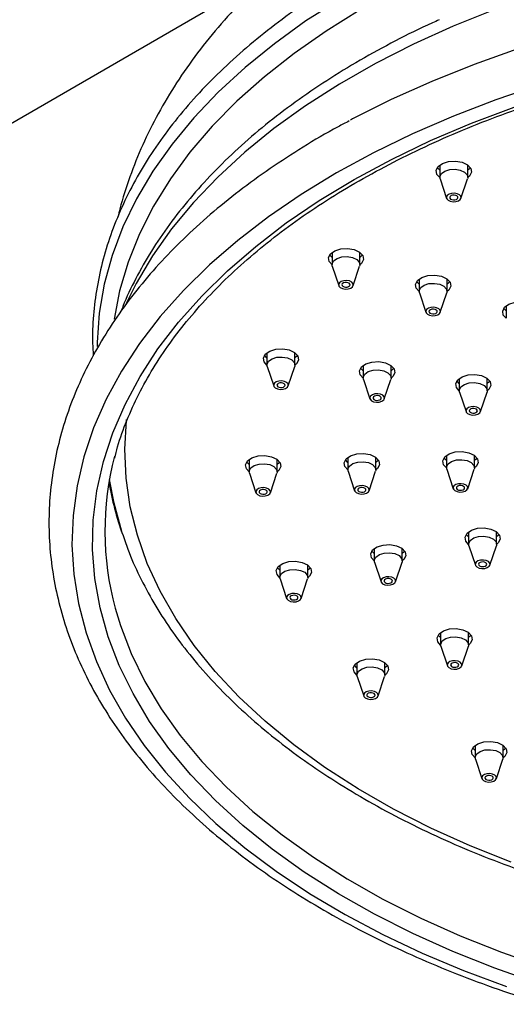
# Model space of a CAD drawing. Units: millimetres. Extents: x 3 to 3996, y 5 to 3995.
# Drawn here: x 887 to 946, y 1077 to 1197 of the extents above; entities that cross this region are included whole.
import ezdxf

# ---------------------------------------------------------------- set-up
doc = ezdxf.new("R2010")
doc.units = ezdxf.units.MM

msp = doc.modelspace()

# ---------------------------------------------------------------- linework, layer by layer
at = {"color": 7, "linetype": 'Continuous', "lineweight": 25}
for p, q in [((804.15, 1137.49), (917.55, 1202.96)), ((937.96, 1179.55), (937.96, 1178.05)), ((941.36, 1178.05), (941.36, 1179.55)), ((937.96, 1178.93), (937.66, 1179.24)), ((938, 1177.87), (938.78, 1175.5)), ((940.54, 1175.5), (941.33, 1177.87)), ((924.86, 1168.93), (924.86, 1167.44)), ((928.26, 1167.44), (928.26, 1168.93)), ((924.86, 1168.31), (924.55, 1168.62)), ((924.89, 1167.25), (925.68, 1164.89)), ((927.44, 1164.89), (928.22, 1167.25)), ((935.45, 1165.06), (935.15, 1165.37)), ((935.45, 1165.68), (935.45, 1164.19)), ((938.85, 1164.19), (938.85, 1165.68)), ((935.48, 1164), (936.27, 1161.64)), ((938.03, 1161.64), (938.82, 1164)), ((946.05, 1161.81), (945.74, 1162.12)), ((946.05, 1162.43), (946.05, 1160.94)), ((916.95, 1156.72), (916.95, 1155.23)), ((920.35, 1155.23), (920.35, 1156.72)), ((916.95, 1156.1), (916.65, 1156.41)), ((916.98, 1155.04), (917.77, 1152.68)), ((919.53, 1152.68), (920.32, 1155.04)), ((928.64, 1154.54), (928.34, 1154.85)), ((928.64, 1155.16), (928.64, 1153.67)), ((932.04, 1153.67), (932.04, 1155.16)), ((928.68, 1153.48), (929.46, 1151.12)), ((931.22, 1151.12), (932.01, 1153.48)), ((940.34, 1152.99), (940.03, 1153.3)), ((940.34, 1153.61), (940.34, 1152.11)), ((943.74, 1152.11), (943.74, 1153.61)), ((940.37, 1151.93), (941.16, 1149.57)), ((942.92, 1149.57), (943.71, 1151.93)), ((914.79, 1143.75), (914.79, 1142.25)), ((918.19, 1142.25), (918.19, 1143.75)), ((926.78, 1143.37), (926.48, 1143.68)), ((926.78, 1143.99), (926.78, 1142.49)), ((930.18, 1142.49), (930.18, 1143.99)), ((938.78, 1143.61), (938.47, 1143.92)), ((938.78, 1144.23), (938.78, 1142.74)), ((942.18, 1142.74), (942.18, 1144.23)), ((914.79, 1143.12), (914.49, 1143.43)), ((938.81, 1142.55), (939.6, 1140.19)), ((941.36, 1140.19), (942.15, 1142.55)), ((914.82, 1142.07), (915.61, 1139.7)), ((917.37, 1139.7), (918.16, 1142.07)), ((926.82, 1142.31), (927.6, 1139.95)), ((929.36, 1139.95), (930.15, 1142.31)), ((941.47, 1134.32), (941.17, 1134.63)), ((941.47, 1134.94), (941.47, 1133.45)), ((944.87, 1133.45), (944.87, 1134.94)), ((930, 1132.92), (930, 1131.42)), ((933.4, 1131.42), (933.4, 1132.92)), ((941.5, 1133.26), (942.29, 1130.9)), ((944.05, 1130.9), (944.84, 1133.26)), ((930, 1132.29), (929.69, 1132.61)), ((918.52, 1130.27), (918.22, 1130.58)), ((918.52, 1130.89), (918.52, 1129.39)), ((921.92, 1129.39), (921.92, 1130.89)), ((930.03, 1131.24), (930.82, 1128.87)), ((932.58, 1128.87), (933.37, 1131.24)), ((918.55, 1129.21), (919.34, 1126.85)), ((921.1, 1126.85), (921.89, 1129.21)), ((938.07, 1122.08), (937.76, 1122.39)), ((938.07, 1122.7), (938.07, 1121.21)), ((941.47, 1121.21), (941.47, 1122.7)), ((938.1, 1121.02), (938.89, 1118.66)), ((940.65, 1118.66), (941.44, 1121.02)), ((927.89, 1118.41), (927.59, 1118.72)), ((927.89, 1119.03), (927.89, 1117.53)), ((931.29, 1117.53), (931.29, 1119.03)), ((927.92, 1117.35), (928.71, 1114.99)), ((930.47, 1114.99), (931.26, 1117.35)), ((942.26, 1108.97), (942.26, 1107.48)), ((945.66, 1107.48), (945.66, 1108.97)), ((942.26, 1108.35), (941.96, 1108.66)), ((942.29, 1107.29), (943.08, 1104.93)), ((944.84, 1104.93), (945.63, 1107.29))]:
    msp.add_line(p, q, dxfattribs=at)
at = {"color": 7, "linetype": 'Continuous', "lineweight": 25, "flags": 128}
for points in [[(1037.99, 1198.94), (1032.01, 1199.98), (1025.94, 1200.83), (1019.79, 1201.47), (1013.59, 1201.92), (1007.36, 1202.16), (1001.11, 1202.2), (994.87, 1202.04), (988.65, 1201.68), (982.48, 1201.12), (976.38, 1200.36), (970.35, 1199.4), (964.43, 1198.25), (958.63, 1196.9), (952.97, 1195.38), (947.47, 1193.67), (942.14, 1191.79), (937, 1189.73), (932.07, 1187.52), (927.37, 1185.15), (927.1, 1185.01)], [(925.81, 1199.7), (921.69, 1197.07), (917.85, 1194.3), (914.28, 1191.41), (911.02, 1188.4), (908.05, 1185.29), (905.41, 1182.09), (903.08, 1178.8), (901.09, 1175.45), (899.44, 1172.03), (898.13, 1168.56), (897.17, 1165.06), (896.56, 1161.53), (896.3, 1157.98), (896.29, 1157.5)], [(928.3, 1198.42), (924.14, 1195.84), (920.24, 1193.13), (916.63, 1190.29), (913.3, 1187.33), (910.28, 1184.27), (907.58, 1181.11), (905.2, 1177.87), (903.14, 1174.55), (901.43, 1171.17), (900.06, 1167.73), (899.03, 1164.26), (898.36, 1160.79)], [(944.65, 1198.46), (939.6, 1196.43), (934.76, 1194.24), (930.14, 1191.9), (925.77, 1189.4), (921.65, 1186.76), (917.8, 1183.99), (914.24, 1181.1), (910.97, 1178.09), (908.01, 1174.98), (905.36, 1171.78), (903.03, 1168.49), (901.04, 1165.13), (899.83, 1162.71)], [(950.14, 1189.31), (944.79, 1187.5), (939.62, 1185.51), (934.65, 1183.36), (929.9, 1181.05), (925.39, 1178.59), (921.12, 1175.98), (917.12, 1173.24), (913.39, 1170.38), (909.95, 1167.4), (906.81, 1164.3), (903.97, 1161.12), (901.45, 1157.84), (899.26, 1154.49), (897.4, 1151.07), (895.87, 1147.59), (894.69, 1144.07), (893.86, 1140.52), (893.37, 1136.95), (893.24, 1133.37), (893.46, 1129.78), (894.03, 1126.21), (894.95, 1122.67), (896.21, 1119.16), (897.81, 1115.7), (899.76, 1112.29), (902.03, 1108.96), (904.63, 1105.7), (907.54, 1102.54), (910.75, 1099.47), (914.26, 1096.51), (918.06, 1093.68), (922.13, 1090.97), (926.45, 1088.4), (931.03, 1085.97), (935.83, 1083.7), (940.84, 1081.59), (946.06, 1079.65)], [(949.92, 1080.01), (944.64, 1081.86), (939.56, 1083.89), (934.68, 1086.08), (930.03, 1088.43), (925.63, 1090.93), (921.48, 1093.57), (917.6, 1096.35), (914, 1099.25), (910.7, 1102.26), (907.71, 1105.38), (905.03, 1108.6), (902.68, 1111.89), (900.66, 1115.27), (898.98, 1118.7), (897.64, 1122.18), (896.66, 1125.7), (896.03, 1129.25), (895.75, 1132.81), (895.83, 1136.38), (896.27, 1139.94), (897.06, 1143.48), (898.2, 1146.98), (899.69, 1150.44), (901.52, 1153.85), (903.69, 1157.19), (906.19, 1160.45), (909.01, 1163.62), (912.14, 1166.7), (915.58, 1169.66), (919.3, 1172.51), (923.3, 1175.23), (927.57, 1177.81), (932.09, 1180.24), (936.84, 1182.52), (941.81, 1184.64), (946.99, 1186.59)], [(937.96, 1178.03), (937.61, 1178.42), (937.52, 1178.91), (937.77, 1179.37), (938.3, 1179.74), (939.04, 1179.97), (939.87, 1180.02), (940.67, 1179.88)], [(940.67, 1179.88), (941.32, 1179.58), (941.72, 1179.15), (941.8, 1178.67), (941.56, 1178.2), (941.36, 1178.03)], [(938, 1177.87), (937.97, 1178.15), (938.16, 1178.51), (938.58, 1178.81), (939.17, 1178.99), (939.83, 1179.03), (940.46, 1178.92), (940.98, 1178.68), (941.29, 1178.34), (941.36, 1177.96), (941.33, 1177.87)], [(941.67, 1179.24), (941.56, 1179.1), (941.36, 1178.93)], [(939.24, 1175.15), (939.58, 1175.09), (939.93, 1175.11), (940.23, 1175.2), (940.46, 1175.36), (940.56, 1175.55), (940.52, 1175.75), (940.36, 1175.93), (940.08, 1176.06), (939.75, 1176.12), (939.4, 1176.1), (939.09, 1176), (938.87, 1175.85), (938.77, 1175.65), (938.81, 1175.45), (938.97, 1175.27), (939.24, 1175.15)], [(939.43, 1175.35), (939.62, 1175.32), (939.81, 1175.33), (939.98, 1175.38), (940.11, 1175.47), (940.16, 1175.58), (940.14, 1175.69), (940.05, 1175.79), (939.9, 1175.86), (939.71, 1175.89), (939.52, 1175.88), (939.35, 1175.83), (939.22, 1175.74), (939.17, 1175.63), (939.19, 1175.52), (939.28, 1175.42), (939.43, 1175.35)], [(924.86, 1167.41), (924.5, 1167.81), (924.42, 1168.29), (924.66, 1168.76), (925.19, 1169.13), (925.93, 1169.36), (926.76, 1169.41), (927.56, 1169.27)], [(927.56, 1169.27), (928.21, 1168.96), (928.61, 1168.54), (928.7, 1168.05), (928.45, 1167.59), (928.25, 1167.41)], [(924.89, 1167.25), (924.86, 1167.53), (925.05, 1167.9), (925.47, 1168.2), (926.06, 1168.38), (926.72, 1168.42), (927.35, 1168.3), (927.87, 1168.06), (928.18, 1167.73), (928.25, 1167.34), (928.22, 1167.25)], [(928.56, 1168.62), (928.45, 1168.49), (928.26, 1168.31)], [(926.13, 1164.53), (926.47, 1164.47), (926.82, 1164.49), (927.13, 1164.59), (927.35, 1164.75), (927.45, 1164.94), (927.41, 1165.14), (927.25, 1165.32), (926.98, 1165.45), (926.64, 1165.5), (926.29, 1165.48), (925.99, 1165.39), (925.76, 1165.23), (925.66, 1165.04), (925.7, 1164.84), (925.86, 1164.66), (926.13, 1164.53)], [(926.32, 1164.73), (926.51, 1164.7), (926.7, 1164.71), (926.87, 1164.77), (927, 1164.85), (927.05, 1164.96), (927.03, 1165.07), (926.94, 1165.17), (926.79, 1165.24), (926.6, 1165.28), (926.41, 1165.26), (926.24, 1165.21), (926.11, 1165.12), (926.06, 1165.02), (926.08, 1164.9), (926.17, 1164.8), (926.32, 1164.73)], [(935.45, 1164.16), (935.1, 1164.56), (935.01, 1165.04), (935.25, 1165.5), (935.78, 1165.88), (936.52, 1166.11), (937.36, 1166.16), (938.16, 1166.02)], [(935.48, 1164), (935.46, 1164.28), (935.65, 1164.65), (936.07, 1164.94), (936.65, 1165.13), (937.31, 1165.16), (937.95, 1165.05), (938.46, 1164.81), (938.78, 1164.47), (938.84, 1164.09), (938.82, 1164)], [(938.16, 1166.02), (938.81, 1165.71), (939.21, 1165.29), (939.29, 1164.8), (939.05, 1164.34), (938.85, 1164.16)], [(939.16, 1165.37), (939.05, 1165.24), (938.85, 1165.06)], [(946.05, 1160.91), (945.69, 1161.31), (945.61, 1161.79), (945.85, 1162.25), (946.38, 1162.63), (947.12, 1162.86), (947.95, 1162.91), (948.76, 1162.77)], [(936.73, 1161.28), (937.07, 1161.22), (937.41, 1161.24), (937.72, 1161.34), (937.94, 1161.49), (938.04, 1161.69), (938.01, 1161.89), (937.84, 1162.07), (937.57, 1162.19), (937.24, 1162.25), (936.89, 1162.23), (936.58, 1162.14), (936.36, 1161.98), (936.26, 1161.79), (936.29, 1161.59), (936.46, 1161.41), (936.73, 1161.28)], [(936.92, 1161.48), (937.1, 1161.45), (937.3, 1161.46), (937.47, 1161.51), (937.59, 1161.6), (937.65, 1161.71), (937.63, 1161.82), (937.54, 1161.92), (937.39, 1161.99), (937.2, 1162.02), (937.01, 1162.01), (936.83, 1161.96), (936.71, 1161.87), (936.65, 1161.77), (936.67, 1161.65), (936.77, 1161.55), (936.92, 1161.48)], [(916.95, 1155.2), (916.6, 1155.6), (916.51, 1156.08), (916.75, 1156.54), (917.28, 1156.92), (918.02, 1157.15), (918.86, 1157.2), (919.66, 1157.06)], [(919.66, 1157.06), (920.31, 1156.75), (920.71, 1156.33), (920.79, 1155.84), (920.55, 1155.38), (920.35, 1155.2)], [(916.98, 1155.04), (916.96, 1155.32), (917.15, 1155.69), (917.57, 1155.98), (918.15, 1156.17), (918.81, 1156.2), (919.45, 1156.09), (919.96, 1155.85), (920.28, 1155.51), (920.34, 1155.13), (920.32, 1155.04)], [(920.66, 1156.41), (920.55, 1156.28), (920.35, 1156.1)], [(928.65, 1153.64), (928.29, 1154.04), (928.2, 1154.52), (928.45, 1154.99), (928.98, 1155.36), (929.72, 1155.59), (930.55, 1155.64), (931.35, 1155.5)], [(928.68, 1153.48), (928.65, 1153.76), (928.84, 1154.13), (929.26, 1154.43), (929.85, 1154.61), (930.51, 1154.65), (931.14, 1154.54), (931.66, 1154.29), (931.97, 1153.96), (932.04, 1153.58), (932.01, 1153.48)], [(931.35, 1155.5), (932, 1155.19), (932.4, 1154.77), (932.48, 1154.29), (932.24, 1153.82), (932.04, 1153.64)], [(932.35, 1154.85), (932.24, 1154.72), (932.04, 1154.54)], [(918.23, 1152.32), (918.57, 1152.26), (918.91, 1152.28), (919.22, 1152.38), (919.44, 1152.53), (919.54, 1152.73), (919.51, 1152.93), (919.34, 1153.11), (919.07, 1153.23), (918.74, 1153.29), (918.39, 1153.27), (918.08, 1153.18), (917.86, 1153.02), (917.76, 1152.83), (917.79, 1152.63), (917.96, 1152.45), (918.23, 1152.32)], [(940.34, 1152.09), (939.98, 1152.48), (939.9, 1152.97), (940.14, 1153.43), (940.67, 1153.81), (941.41, 1154.03), (942.24, 1154.08), (943.05, 1153.94)], [(943.05, 1153.94), (943.7, 1153.64), (944.09, 1153.21), (944.18, 1152.73), (943.94, 1152.27), (943.74, 1152.09)], [(944.04, 1153.3), (943.94, 1153.16), (943.74, 1152.99)], [(918.42, 1152.52), (918.6, 1152.49), (918.8, 1152.5), (918.97, 1152.55), (919.09, 1152.64), (919.15, 1152.75), (919.13, 1152.86), (919.04, 1152.96), (918.89, 1153.03), (918.7, 1153.06), (918.51, 1153.05), (918.33, 1153), (918.21, 1152.91), (918.15, 1152.8), (918.17, 1152.69), (918.27, 1152.59), (918.42, 1152.52)], [(940.37, 1151.93), (940.35, 1152.21), (940.54, 1152.57), (940.96, 1152.87), (941.54, 1153.05), (942.2, 1153.09), (942.84, 1152.98), (943.35, 1152.74), (943.66, 1152.4), (943.73, 1152.02), (943.71, 1151.93)], [(929.92, 1150.76), (930.26, 1150.71), (930.61, 1150.73), (930.92, 1150.82), (931.14, 1150.98), (931.24, 1151.17), (931.2, 1151.37), (931.04, 1151.55), (930.77, 1151.68), (930.43, 1151.74), (930.08, 1151.72), (929.77, 1151.62), (929.55, 1151.46), (929.45, 1151.27), (929.49, 1151.07), (929.65, 1150.89), (929.92, 1150.76)], [(930.11, 1150.97), (930.3, 1150.93), (930.49, 1150.94), (930.66, 1151), (930.79, 1151.09), (930.84, 1151.19), (930.82, 1151.3), (930.73, 1151.4), (930.58, 1151.48), (930.39, 1151.51), (930.2, 1151.5), (930.03, 1151.44), (929.9, 1151.36), (929.85, 1151.25), (929.87, 1151.14), (929.96, 1151.04), (930.11, 1150.97)], [(941.62, 1149.21), (941.95, 1149.15), (942.3, 1149.17), (942.61, 1149.26), (942.83, 1149.42), (942.93, 1149.61), (942.89, 1149.81), (942.73, 1149.99), (942.46, 1150.12), (942.12, 1150.18), (941.78, 1150.16), (941.47, 1150.06), (941.25, 1149.91), (941.15, 1149.71), (941.18, 1149.51), (941.35, 1149.33), (941.62, 1149.21)], [(941.8, 1149.41), (941.99, 1149.38), (942.18, 1149.39), (942.36, 1149.44), (942.48, 1149.53), (942.54, 1149.64), (942.52, 1149.75), (942.42, 1149.85), (942.27, 1149.92), (942.09, 1149.95), (941.89, 1149.94), (941.72, 1149.89), (941.6, 1149.8), (941.54, 1149.69), (941.56, 1149.58), (941.65, 1149.48), (941.8, 1149.41)], [(946.64, 1094.76), (941.65, 1096.75), (936.88, 1098.91), (932.34, 1101.23), (928.03, 1103.69), (923.99, 1106.3), (920.22, 1109.04), (916.73, 1111.91), (913.54, 1114.88), (910.66, 1117.96), (908.1, 1121.14), (905.86, 1124.39), (903.96, 1127.71), (902.4, 1131.1), (901.19, 1134.53), (900.33, 1137.99), (899.82, 1141.48), (899.66, 1144.98), (899.86, 1148.48), (899.88, 1148.62)], [(914.79, 1142.23), (914.44, 1142.62), (914.35, 1143.1), (914.59, 1143.57), (915.12, 1143.94), (915.86, 1144.17), (916.7, 1144.22), (917.5, 1144.08)], [(917.5, 1144.08), (918.15, 1143.78), (918.55, 1143.35), (918.63, 1142.87), (918.39, 1142.4), (918.19, 1142.23)], [(926.79, 1142.47), (926.43, 1142.87), (926.34, 1143.35), (926.59, 1143.81), (927.12, 1144.19), (927.86, 1144.42), (928.69, 1144.46), (929.49, 1144.33)], [(929.49, 1144.33), (930.14, 1144.02), (930.54, 1143.59), (930.63, 1143.11), (930.38, 1142.65), (930.18, 1142.47)], [(930.49, 1143.68), (930.38, 1143.54), (930.18, 1143.37)], [(938.78, 1142.71), (938.42, 1143.11), (938.34, 1143.59), (938.58, 1144.05), (939.11, 1144.43), (939.85, 1144.66), (940.68, 1144.71), (941.49, 1144.57)], [(938.81, 1142.55), (938.79, 1142.83), (938.98, 1143.2), (939.4, 1143.49), (939.98, 1143.68), (940.64, 1143.71), (941.28, 1143.6), (941.79, 1143.36), (942.1, 1143.02), (942.17, 1142.64), (942.15, 1142.55)], [(941.49, 1144.57), (942.14, 1144.26), (942.53, 1143.84), (942.62, 1143.35), (942.38, 1142.89), (942.18, 1142.71)], [(942.48, 1143.92), (942.38, 1143.79), (942.18, 1143.61)], [(914.82, 1142.07), (914.8, 1142.34), (914.99, 1142.71), (915.41, 1143.01), (915.99, 1143.19), (916.65, 1143.23), (917.29, 1143.12), (917.8, 1142.88), (918.12, 1142.54), (918.18, 1142.16), (918.16, 1142.07)], [(918.5, 1143.43), (918.39, 1143.3), (918.19, 1143.12)], [(926.82, 1142.31), (926.79, 1142.59), (926.98, 1142.95), (927.4, 1143.25), (927.99, 1143.43), (928.65, 1143.47), (929.28, 1143.36), (929.8, 1143.12), (930.11, 1142.78), (930.18, 1142.4), (930.15, 1142.31)], [(899.3, 1134.99), (898.35, 1138.41), (897.8, 1141.32)], [(916.07, 1139.34), (916.41, 1139.29), (916.75, 1139.31), (917.06, 1139.4), (917.28, 1139.56), (917.38, 1139.75), (917.35, 1139.95), (917.18, 1140.13), (916.91, 1140.26), (916.58, 1140.32), (916.23, 1140.3), (915.92, 1140.2), (915.7, 1140.04), (915.6, 1139.85), (915.64, 1139.65), (915.8, 1139.47), (916.07, 1139.34)], [(916.26, 1139.55), (916.44, 1139.51), (916.64, 1139.53), (916.81, 1139.58), (916.93, 1139.67), (916.99, 1139.77), (916.97, 1139.89), (916.88, 1139.99), (916.73, 1140.06), (916.54, 1140.09), (916.35, 1140.08), (916.17, 1140.02), (916.05, 1139.94), (915.99, 1139.83), (916.01, 1139.72), (916.11, 1139.62), (916.26, 1139.55)], [(928.06, 1139.59), (928.4, 1139.53), (928.75, 1139.55), (929.06, 1139.65), (929.28, 1139.8), (929.38, 1140), (929.34, 1140.2), (929.18, 1140.37), (928.91, 1140.5), (928.57, 1140.56), (928.22, 1140.54), (927.91, 1140.44), (927.69, 1140.29), (927.59, 1140.09), (927.63, 1139.89), (927.79, 1139.72), (928.06, 1139.59)], [(928.25, 1139.79), (928.44, 1139.76), (928.63, 1139.77), (928.8, 1139.82), (928.93, 1139.91), (928.98, 1140.02), (928.96, 1140.13), (928.87, 1140.23), (928.72, 1140.3), (928.53, 1140.33), (928.34, 1140.32), (928.17, 1140.27), (928.04, 1140.18), (927.99, 1140.07), (928.01, 1139.96), (928.1, 1139.86), (928.25, 1139.79)], [(940.06, 1139.83), (940.39, 1139.77), (940.74, 1139.79), (941.05, 1139.89), (941.27, 1140.05), (941.37, 1140.24), (941.33, 1140.44), (941.17, 1140.62), (940.9, 1140.74), (940.56, 1140.8), (940.22, 1140.78), (939.91, 1140.69), (939.69, 1140.53), (939.59, 1140.34), (939.62, 1140.14), (939.79, 1139.96), (940.06, 1139.83)], [(940.24, 1140.03), (940.43, 1140), (940.62, 1140.01), (940.8, 1140.07), (940.92, 1140.15), (940.98, 1140.26), (940.96, 1140.37), (940.86, 1140.47), (940.71, 1140.54), (940.53, 1140.58), (940.33, 1140.56), (940.16, 1140.51), (940.04, 1140.42), (939.98, 1140.32), (940, 1140.2), (940.09, 1140.1), (940.24, 1140.03)], [(941.47, 1133.42), (941.12, 1133.82), (941.03, 1134.3), (941.28, 1134.77), (941.81, 1135.14), (942.54, 1135.37), (943.38, 1135.42), (944.18, 1135.28)], [(944.18, 1135.28), (944.83, 1134.97), (945.23, 1134.55), (945.31, 1134.06), (945.07, 1133.6), (944.87, 1133.42)], [(941.5, 1133.26), (941.48, 1133.54), (941.67, 1133.91), (942.09, 1134.21), (942.68, 1134.39), (943.34, 1134.42), (943.97, 1134.31), (944.49, 1134.07), (944.8, 1133.74), (944.87, 1133.35), (944.84, 1133.26)], [(945.18, 1134.63), (945.07, 1134.5), (944.87, 1134.32)], [(930, 1131.4), (929.64, 1131.79), (929.56, 1132.27), (929.8, 1132.74), (930.33, 1133.11), (931.07, 1133.34), (931.9, 1133.39), (932.71, 1133.25)], [(932.71, 1133.25), (933.36, 1132.95), (933.75, 1132.52), (933.84, 1132.04), (933.6, 1131.57), (933.4, 1131.4)], [(930.03, 1131.24), (930.01, 1131.52), (930.2, 1131.88), (930.62, 1132.18), (931.2, 1132.36), (931.86, 1132.4), (932.5, 1132.29), (933.01, 1132.05), (933.32, 1131.71), (933.39, 1131.33), (933.37, 1131.24)], [(933.7, 1132.61), (933.6, 1132.47), (933.4, 1132.29)], [(918.52, 1129.37), (918.17, 1129.77), (918.08, 1130.25), (918.33, 1130.71), (918.86, 1131.09), (919.59, 1131.32), (920.43, 1131.36), (921.23, 1131.23)], [(918.55, 1129.21), (918.53, 1129.49), (918.72, 1129.86), (919.14, 1130.15), (919.73, 1130.33), (920.39, 1130.37), (921.02, 1130.26), (921.54, 1130.02), (921.85, 1129.68), (921.92, 1129.3), (921.89, 1129.21)], [(921.23, 1131.23), (921.88, 1130.92), (922.28, 1130.49), (922.36, 1130.01), (922.12, 1129.55), (921.92, 1129.37)], [(922.23, 1130.58), (922.12, 1130.45), (921.92, 1130.27)], [(942.75, 1130.54), (943.09, 1130.48), (943.44, 1130.5), (943.74, 1130.6), (943.97, 1130.76), (944.07, 1130.95), (944.03, 1131.15), (943.87, 1131.33), (943.59, 1131.46), (943.26, 1131.51), (942.91, 1131.49), (942.6, 1131.4), (942.38, 1131.24), (942.28, 1131.05), (942.32, 1130.85), (942.48, 1130.67), (942.75, 1130.54)], [(942.94, 1130.74), (943.13, 1130.71), (943.32, 1130.72), (943.49, 1130.78), (943.62, 1130.86), (943.67, 1130.97), (943.65, 1131.08), (943.56, 1131.18), (943.41, 1131.25), (943.22, 1131.29), (943.03, 1131.27), (942.86, 1131.22), (942.73, 1131.13), (942.68, 1131.03), (942.7, 1130.91), (942.79, 1130.81), (942.94, 1130.74)], [(931.28, 1128.51), (931.61, 1128.46), (931.96, 1128.48), (932.27, 1128.57), (932.49, 1128.73), (932.59, 1128.92), (932.56, 1129.12), (932.39, 1129.3), (932.12, 1129.43), (931.78, 1129.49), (931.44, 1129.47), (931.13, 1129.37), (930.91, 1129.21), (930.81, 1129.02), (930.84, 1128.82), (931.01, 1128.64), (931.28, 1128.51)], [(931.46, 1128.72), (931.65, 1128.68), (931.85, 1128.7), (932.02, 1128.75), (932.14, 1128.84), (932.2, 1128.94), (932.18, 1129.06), (932.08, 1129.16), (931.93, 1129.23), (931.75, 1129.26), (931.55, 1129.25), (931.38, 1129.19), (931.26, 1129.11), (931.2, 1129), (931.22, 1128.89), (931.31, 1128.79), (931.46, 1128.72)], [(919.8, 1126.49), (920.14, 1126.43), (920.49, 1126.45), (920.79, 1126.55), (921.02, 1126.7), (921.12, 1126.9), (921.08, 1127.1), (920.92, 1127.27), (920.64, 1127.4), (920.31, 1127.46), (919.96, 1127.44), (919.65, 1127.34), (919.43, 1127.19), (919.33, 1126.99), (919.37, 1126.79), (919.53, 1126.62), (919.8, 1126.49)], [(919.99, 1126.69), (920.18, 1126.66), (920.37, 1126.67), (920.54, 1126.72), (920.67, 1126.81), (920.72, 1126.92), (920.7, 1127.03), (920.61, 1127.13), (920.46, 1127.2), (920.27, 1127.23), (920.08, 1127.22), (919.91, 1127.17), (919.78, 1127.08), (919.73, 1126.97), (919.75, 1126.86), (919.84, 1126.76), (919.99, 1126.69)], [(898.49, 1125.66), (899.12, 1123.57), (900.43, 1120.13), (902.09, 1116.75), (904.08, 1113.43), (906.4, 1110.17), (909.04, 1107), (911.99, 1103.93), (915.25, 1100.95), (918.79, 1098.09), (922.62, 1095.36), (926.71, 1092.75), (931.05, 1090.29), (935.64, 1087.97), (940.45, 1085.81), (945.46, 1083.81), (950.67, 1081.99)], [(938.07, 1121.18), (937.71, 1121.58), (937.63, 1122.06), (937.87, 1122.52), (938.4, 1122.9), (939.14, 1123.13), (939.97, 1123.18), (940.78, 1123.04)], [(938.1, 1121.02), (938.08, 1121.3), (938.27, 1121.67), (938.69, 1121.96), (939.27, 1122.14), (939.93, 1122.18), (940.57, 1122.07), (941.08, 1121.83), (941.39, 1121.49), (941.46, 1121.11), (941.44, 1121.02)], [(940.78, 1123.04), (941.43, 1122.73), (941.82, 1122.3), (941.91, 1121.82), (941.67, 1121.36), (941.47, 1121.18)], [(941.77, 1122.39), (941.67, 1122.26), (941.47, 1122.08)], [(927.89, 1117.51), (927.54, 1117.91), (927.45, 1118.39), (927.69, 1118.85), (928.22, 1119.23), (928.96, 1119.46), (929.8, 1119.5), (930.6, 1119.36)], [(927.92, 1117.35), (927.9, 1117.63), (928.09, 1117.99), (928.51, 1118.29), (929.1, 1118.47), (929.76, 1118.51), (930.39, 1118.4), (930.9, 1118.16), (931.22, 1117.82), (931.28, 1117.44), (931.26, 1117.35)], [(930.6, 1119.36), (931.25, 1119.06), (931.65, 1118.63), (931.73, 1118.15), (931.49, 1117.69), (931.29, 1117.51)], [(931.6, 1118.72), (931.49, 1118.58), (931.29, 1118.41)], [(939.35, 1118.3), (939.68, 1118.24), (940.03, 1118.26), (940.34, 1118.36), (940.56, 1118.51), (940.66, 1118.71), (940.62, 1118.91), (940.46, 1119.09), (940.19, 1119.21), (939.85, 1119.27), (939.51, 1119.25), (939.2, 1119.16), (938.98, 1119), (938.88, 1118.81), (938.91, 1118.6), (939.08, 1118.43), (939.35, 1118.3)], [(939.53, 1118.5), (939.72, 1118.47), (939.91, 1118.48), (940.09, 1118.53), (940.21, 1118.62), (940.27, 1118.73), (940.25, 1118.84), (940.15, 1118.94), (940, 1119.01), (939.82, 1119.04), (939.62, 1119.03), (939.45, 1118.98), (939.33, 1118.89), (939.27, 1118.78), (939.29, 1118.67), (939.38, 1118.57), (939.53, 1118.5)], [(929.17, 1114.63), (929.51, 1114.57), (929.85, 1114.59), (930.16, 1114.68), (930.38, 1114.84), (930.48, 1115.03), (930.45, 1115.24), (930.28, 1115.41), (930.01, 1115.54), (929.68, 1115.6), (929.33, 1115.58), (929.02, 1115.48), (928.8, 1115.33), (928.7, 1115.13), (928.74, 1114.93), (928.9, 1114.75), (929.17, 1114.63)], [(929.36, 1114.83), (929.54, 1114.8), (929.74, 1114.81), (929.91, 1114.86), (930.03, 1114.95), (930.09, 1115.06), (930.07, 1115.17), (929.98, 1115.27), (929.83, 1115.34), (929.64, 1115.37), (929.45, 1115.36), (929.27, 1115.31), (929.15, 1115.22), (929.09, 1115.11), (929.11, 1115), (929.21, 1114.9), (929.36, 1114.83)], [(942.26, 1107.45), (941.9, 1107.85), (941.82, 1108.33), (942.06, 1108.79), (942.59, 1109.17), (943.33, 1109.4), (944.17, 1109.45), (944.97, 1109.31)], [(944.97, 1109.31), (945.62, 1109), (946.02, 1108.57), (946.1, 1108.09), (945.86, 1107.63), (945.66, 1107.45)], [(942.29, 1107.29), (942.27, 1107.57), (942.46, 1107.94), (942.88, 1108.23), (943.46, 1108.42), (944.12, 1108.45), (944.76, 1108.34), (945.27, 1108.1), (945.59, 1107.76), (945.65, 1107.38), (945.63, 1107.29)], [(945.96, 1108.66), (945.86, 1108.53), (945.66, 1108.35)], [(943.54, 1104.57), (943.87, 1104.51), (944.22, 1104.53), (944.53, 1104.63), (944.75, 1104.78), (944.85, 1104.98), (944.82, 1105.18), (944.65, 1105.36), (944.38, 1105.48), (944.05, 1105.54), (943.7, 1105.52), (943.39, 1105.43), (943.17, 1105.27), (943.07, 1105.08), (943.1, 1104.88), (943.27, 1104.7), (943.54, 1104.57)], [(943.72, 1104.77), (943.91, 1104.74), (944.11, 1104.75), (944.28, 1104.8), (944.4, 1104.89), (944.46, 1105), (944.44, 1105.11), (944.35, 1105.21), (944.19, 1105.28), (944.01, 1105.31), (943.81, 1105.3), (943.64, 1105.25), (943.52, 1105.16), (943.46, 1105.05), (943.48, 1104.94), (943.57, 1104.84), (943.72, 1104.77)]]:
    msp.add_lwpolyline(points, dxfattribs=at)
at = {"color": 7, "linetype": 'Continuous', "lineweight": 25}
for centre, radius, start, end in [((933.03, 1135.02), 35.79, 165.2346, 195.1679), ((934.67, 1147.21), 37.46, 189.6286, 199.5439)]:
    msp.add_arc(centre, radius, start, end, dxfattribs=at)
for points, knots in [([(1107.03, 1173.29), (1106.97, 1173.58), (1106.62, 1175.15), (1105.69, 1177.95), (1104.23, 1181.68), (1102.45, 1185.34), (1100.37, 1188.93), (1097.99, 1192.43), (1095.32, 1195.85), (1092.35, 1199.16), (1089.09, 1202.36), (1085.55, 1205.43), (1081.74, 1208.36), (1077.68, 1211.15), (1073.38, 1213.77), (1068.87, 1216.22), (1064.15, 1218.49), (1059.26, 1220.58), (1054.21, 1222.48), (1049.02, 1224.19), (1043.7, 1225.71), (1038.27, 1227.03), (1032.75, 1228.16), (1027.15, 1229.09), (1021.48, 1229.83), (1015.77, 1230.37), (1010.02, 1230.71), (1004.25, 1230.85), (998.48, 1230.8), (992.72, 1230.55), (986.99, 1230.1), (981.3, 1229.45), (975.67, 1228.61), (970.11, 1227.57), (964.64, 1226.34), (959.27, 1224.91), (954.01, 1223.28), (948.88, 1221.47), (943.9, 1219.46), (939.08, 1217.25), (934.44, 1214.86), (929.99, 1212.28), (925.76, 1209.51), (921.75, 1206.57), (918, 1203.46), (914.53, 1200.19), (911.35, 1196.77), (908.47, 1193.23), (905.92, 1189.58), (903.69, 1185.84), (901.79, 1182.03), (900.25, 1178.16), (899.28, 1175.24), (898.92, 1173.59), (898.85, 1173.28)], [0, 0, 0, 0, 0.003981, 0.02178, 0.039732, 0.057887, 0.076286, 0.094961, 0.113929, 0.133191, 0.152733, 0.172524, 0.192521, 0.212677, 0.232941, 0.253268, 0.273619, 0.293959, 0.314272, 0.334547, 0.354779, 0.374968, 0.395116, 0.415227, 0.435307, 0.455362, 0.475401, 0.495429, 0.515455, 0.535486, 0.555529, 0.57559, 0.595679, 0.615802, 0.635968, 0.656183, 0.676453, 0.696783, 0.717174, 0.737625, 0.758129, 0.778674, 0.799234, 0.819768, 0.840231, 0.860568, 0.880723, 0.900639, 0.92027, 0.939588, 0.958583, 0.977262, 0.995653, 1, 1, 1, 1]), ([(962.1, 1216.31), (960.93, 1216.03), (957.96, 1215.32), (953.34, 1213.99), (948.25, 1212.35), (943.32, 1210.53), (938.56, 1208.57), (933.99, 1206.45), (929.62, 1204.19), (925.46, 1201.79), (921.54, 1199.26), (917.85, 1196.61), (914.42, 1193.84), (911.24, 1190.96), (908.34, 1187.98), (905.72, 1184.91), (903.39, 1181.75), (901.36, 1178.53), (899.63, 1175.24), (898.21, 1171.9), (897.1, 1168.53), (896.31, 1165.13), (895.85, 1161.71), (895.68, 1158.77), (895.79, 1156.99), (895.83, 1156.34)], [0, 0, 0, 0, 0.029455, 0.074604, 0.119766, 0.164939, 0.210127, 0.255327, 0.300541, 0.345767, 0.391002, 0.436243, 0.481479, 0.526702, 0.5719, 0.617054, 0.662149, 0.707162, 0.752074, 0.79687, 0.84154, 0.886088, 0.930528, 0.974888, 1, 1, 1, 1]), ([(937.87, 1197.2), (937.6, 1197.08), (935.76, 1196.28), (932.54, 1194.66), (928.24, 1192.32), (924.18, 1189.83), (920.34, 1187.21), (916.74, 1184.46), (913.41, 1181.59), (910.34, 1178.6), (907.55, 1175.52), (905.05, 1172.34), (902.84, 1169.08), (900.97, 1165.75), (899.76, 1163.3), (899.27, 1161.94), (899.19, 1161.74)], [0, 0, 0, 0, 0.014069, 0.095314, 0.176607, 0.257939, 0.339296, 0.420653, 0.501971, 0.583208, 0.664306, 0.745201, 0.825821, 0.906095, 0.985965, 1, 1, 1, 1]), ([(898.43, 1143.89), (898.54, 1144.35), (898.92, 1145.9), (899.88, 1148.5), (901.31, 1151.69), (903.07, 1154.82), (905.11, 1157.9), (907.44, 1160.9), (910.06, 1163.84), (912.95, 1166.68), (916.11, 1169.44), (919.53, 1172.09), (923.19, 1174.64), (927.1, 1177.07), (931.23, 1179.37), (935.58, 1181.54), (940.12, 1183.58), (944.86, 1185.47), (949.77, 1187.21), (954.84, 1188.8), (960.06, 1190.23), (965.4, 1191.49), (970.86, 1192.58), (976.42, 1193.5), (982.05, 1194.24), (987.75, 1194.81), (993.49, 1195.2), (999.26, 1195.4), (1005.04, 1195.43), (1010.82, 1195.27), (1016.57, 1194.93), (1022.28, 1194.41), (1027.94, 1193.72), (1033.51, 1192.85), (1039, 1191.8), (1044.38, 1190.58), (1048.97, 1189.38), (1051.74, 1188.55), (1052.81, 1188.24)], [0, 0, 0, 0, 0.012265, 0.0411, 0.069872, 0.098577, 0.12722, 0.15581, 0.184357, 0.212873, 0.241365, 0.269844, 0.298314, 0.32678, 0.355246, 0.383714, 0.412186, 0.440662, 0.469143, 0.49763, 0.526122, 0.554619, 0.58312, 0.611626, 0.640135, 0.668647, 0.69716, 0.725676, 0.754192, 0.782708, 0.811223, 0.839737, 0.868249, 0.896758, 0.925263, 0.953764, 0.98226, 1, 1, 1, 1]), ([(926.94, 1184.91), (926.49, 1184.68), (924.54, 1183.67), (921.32, 1181.74), (917.3, 1179.14), (913.53, 1176.4), (910.01, 1173.54), (906.75, 1170.57), (903.76, 1167.5), (901.06, 1164.33), (898.65, 1161.08), (896.53, 1157.76), (894.72, 1154.37), (893.23, 1150.94), (892.04, 1147.46), (891.18, 1143.95), (890.63, 1140.43), (890.39, 1136.9), (890.48, 1133.37), (890.88, 1129.85), (891.6, 1126.35), (892.62, 1122.88), (893.96, 1119.45), (895.6, 1116.07), (897.55, 1112.74), (899.8, 1109.47), (902.34, 1106.28), (905.17, 1103.18), (908.28, 1100.16), (911.65, 1097.26), (915.28, 1094.46), (919.17, 1091.78), (923.28, 1089.23), (927.62, 1086.82), (932.17, 1084.55), (936.92, 1082.42), (941.86, 1080.45), (946.44, 1078.81), (949.41, 1077.87), (950.64, 1077.48)], [0, 0, 0, 0, 0.008484, 0.036512, 0.064546, 0.092584, 0.120617, 0.148639, 0.176639, 0.204604, 0.232521, 0.260372, 0.288143, 0.315822, 0.343403, 0.370886, 0.398283, 0.425613, 0.452905, 0.480187, 0.507486, 0.534831, 0.562248, 0.589752, 0.61735, 0.645041, 0.672817, 0.700664, 0.728568, 0.756515, 0.784491, 0.812486, 0.840492, 0.868499, 0.896504, 0.924503, 0.952494, 0.980476, 1, 1, 1, 1]), ([(899.4, 1134.72), (899.6, 1134.09), (900.16, 1132.34), (901.42, 1129.53), (903.15, 1126.29), (905.18, 1123.11), (907.52, 1119.99), (910.14, 1116.96), (913.04, 1114.02), (916.22, 1111.17), (919.65, 1108.44), (923.34, 1105.82), (927.27, 1103.33), (931.42, 1100.96), (935.79, 1098.74), (940.35, 1096.66), (945.1, 1094.74), (950.03, 1092.96), (955.11, 1091.35), (960.33, 1089.91), (965.68, 1088.64), (971.14, 1087.53), (976.7, 1086.61), (982.33, 1085.86), (988.02, 1085.3), (993.76, 1084.91), (999.52, 1084.71), (1005.29, 1084.69), (1011.06, 1084.86), (1016.8, 1085.21), (1022.51, 1085.74), (1028.15, 1086.46), (1033.72, 1087.35), (1039.2, 1088.42), (1044.57, 1089.66), (1049.81, 1091.08), (1054.92, 1092.66), (1059.88, 1094.4), (1064.66, 1096.3), (1069.26, 1098.35), (1073.67, 1100.54), (1077.87, 1102.88), (1081.84, 1105.35), (1085.57, 1107.95), (1089.06, 1110.67), (1092.3, 1113.51), (1095.26, 1116.44), (1097.94, 1119.47), (1100.33, 1122.59), (1102.43, 1125.78), (1104.22, 1129.04), (1105.58, 1132.01), (1106.21, 1133.91), (1106.47, 1134.69)], [0, 0, 0, 0, 0.011043, 0.030659, 0.050333, 0.070067, 0.089857, 0.109696, 0.129575, 0.149484, 0.169415, 0.189359, 0.20931, 0.229264, 0.249217, 0.269166, 0.289111, 0.30905, 0.328984, 0.348912, 0.368835, 0.388754, 0.408669, 0.42858, 0.448488, 0.468395, 0.4883, 0.508204, 0.528109, 0.548015, 0.567921, 0.587831, 0.607743, 0.627658, 0.647578, 0.667504, 0.687434, 0.707372, 0.727315, 0.747266, 0.767223, 0.787187, 0.807156, 0.827128, 0.8471, 0.867066, 0.887022, 0.906958, 0.926866, 0.946736, 0.966558, 0.986323, 1, 1, 1, 1])]:
    msp.add_open_spline(points, degree=3, knots=knots, dxfattribs=at)

doc.saveas('drawing.dxf')
